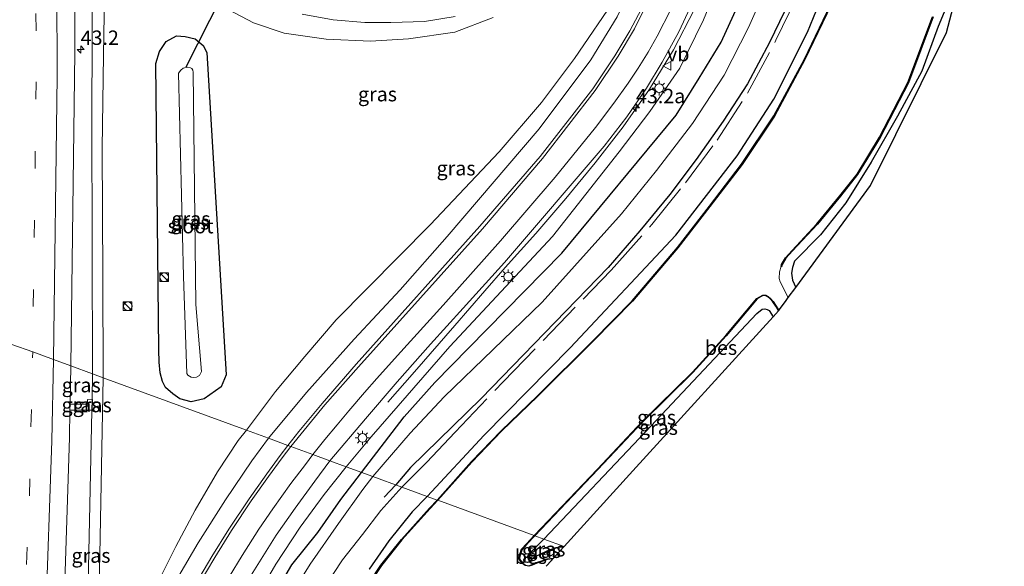
# Model space of a CAD drawing. Units: metres. Extents: x 130290 to 140010, y 524998 to 531251.
# Drawn here: x 131141 to 131312, y 529151 to 529246 of the extents above; entities that cross this region are included whole.
import ezdxf
from ezdxf.enums import TextEntityAlignment as Align

# ---------------------------------------------------------------- set-up
doc = ezdxf.new("R2010")
doc.units = ezdxf.units.M
doc.linetypes.add('IE-TERREINAFSCHEIDING', pattern=[10, 8, -2])
doc.linetypes.add('VW-3-9_STREEP', pattern=[12, 3, -9])
doc.layers.get('0').update_dxf_attribs({"lineweight": 25})
for name, color, linetype, lineweight in [('B-ME-AM-KILOMETR-S-B1', 7, 'Continuous', 18), ('B-ME-BV-GELEIDECONSTRUCTIE-GELEIDERAIL-L-B1', 213, 'BV-GELEIDERAIL', 18), ('B-ME-GW-KRUINLIJN-L-B1', 93, 'Continuous', 18), ('B-ME-GW-TEENLIJN-L-B1', 93, 'Continuous', 18), ('B-ME-IE-GRASLAND-GV-B6', 93, 'Continuous', 18), ('B-ME-IE-HULPGEOMETRIE-L-B1', 53, 'Continuous', 18), ('B-ME-IE-INRICHTINGSELEMENT-S-B1', 253, 'Continuous', 18), ('B-ME-IE-MEUBILAIR_WEGMEUBILAIR-LICHTMAST-S-B1', 8, 'Continuous', 18), ('B-ME-IE-TERREINAFSCHEIDING-RASTERHEKWERK-L-B1', 8, 'IE-TERREINAFSCHEIDING', 18), ('B-ME-OG-WATER-GV-B6', 153, 'Continuous', 18), ('B-ME-VH-VERH_SOORT-BITUMEN-GV-B6', 8, 'IE-TERREINAFSCHEIDING-NATUURLIJK-HOUTWAL', 18), ('B-ME-VW-MARKERING-39STREEP-015-L-B1', 255, 'VW-3-9_STREEP', 18), ('B-ME-VW-MARKERING-STREEP-015-L-B1', 7, 'Continuous', 18), ('B-ME-VW-MEUBILAIR_WEGMEUBILAIR-VERKEERSBORD-S-B1', 8, 'Continuous', 18)]:
    doc.layers.add(name, color=color, linetype=linetype, lineweight=lineweight)
for name, color, linetype in [('B-ME-GR-BOMENRIJ-L-B1', 10, 'Continuous'), ('B-ME-GW-INSTEEKWATERGANG-L-B1', 10, 'Continuous'), ('B-ME-KG-KADASTRAAL-OPNAMEDTMGRENS-L-B1', 10, 'Continuous'), ('B-ME-KW-DUIKER-L-B1', 10, 'Continuous'), ('B-ME-OB-BESCHOEIING-GV-B6', 10, 'Continuous')]:
    doc.layers.add(name, color=color, linetype=linetype)
doc.styles.add('NLCS-ISO', font='NLCS-ISO.TTF')
doc.linetypes.add('BV-GELEIDERAIL', pattern='A,10,-3,[108,NLCS.SHX,S=1,R=0,X=0,Y=0],-3', length=16)
doc.linetypes.add('IE-TERREINAFSCHEIDING-NATUURLIJK-HOUTWAL', pattern='A,7,-1.5,[67,NLCS.SHX,S=0.75,R=45,X=0,Y=0],-1.5,7,-1.5,[70,NLCS.SHX,S=0.75,R=0,X=0,Y=0],-1.5', length=20)

# ---------------------------------------------------------------- blocks, each defined once
blk = doc.blocks.new('hecto')
for p, q in [((0, 0.625), (-0.625, 0)), ((0, -0.625), (0, 0.625)), ((-0.625, 0), (0.625, 0)), ((0.625, 0), (0, -0.625))]:
    blk.add_line(p, q)
blk = doc.blocks.new('kast')
blk.add_line((-0.75, -0.75), (0.75, 0.75))
blk.add_lwpolyline([(-0.75, 0.75), (0.75, 0.75), (0.75, -0.75), (-0.75, -0.75)], close=True)
blk = doc.blocks.new('dtb')
blk.add_circle((0, 0), 0.75)
blk = doc.blocks.new('lantaarnpaal')
for p, q in [((-0.75, 0), (-1.25, 0)), ((-0.88, 0.88), (-0.53, 0.53)), ((0, 0.75), (0, 1.25)), ((0.53, 0.53), (0.88, 0.88)), ((0.75, 0), (1.25, 0)), ((-0.53, -0.53), (-0.88, -0.88)), ((0, -0.75), (0, -1.25)), ((0.53, -0.53), (0.88, -0.88))]:
    blk.add_line(p, q)
blk.add_circle((0, 0), 0.75)
blk = doc.blocks.new('verkeersbord')
for p, q in [((0, 0.75), (-0.75, -0.625)), ((0.75, -0.625), (0, 0.75)), ((-0.75, -0.625), (0.75, -0.625))]:
    blk.add_line(p, q)

msp = doc.modelspace()

# ---------------------------------------------------------------- linework, layer by layer
at = {"layer": 'B-ME-BV-GELEIDECONSTRUCTIE-GELEIDERAIL-L-B1'}
msp.add_polyline3d([(131258.539, 529247.754, 3.607), (131254.895, 529240.673, 3.529), (131250.727, 529233.845, 3.405), (131246.155, 529227.303, 3.218), (131241.263, 529221.034, 3.026), (131236.168, 529214.853, 2.886), (131230.959, 529208.795, 2.735), (131225.662, 529202.865, 2.64), (131222.115, 529198.853, 2.566), (131216.903, 529192.835, 2.342), (131209.892, 529184.754, 1.748), (131205.276, 529179.527, 1.429)], dxfattribs=at)
at = {"layer": 'B-ME-GR-BOMENRIJ-L-B1'}
msp.add_line((131204.648, 529163.033, -0.464), (131206.677, 529165.127, -0.47), dxfattribs=at)
for points in [[(131200.724, 529167.307, 0.576), (131208.095, 529176.978, 0.994), (131213.461, 529182.93, 0.948), (131219.273, 529188.861, 0.885), (131235.489, 529205.353, 0.81), (131255.315, 529229.305, 0.91), (131259.359, 529235.754, 1.179), (131263.179, 529242.028, 1.129), (131266.607, 529249.625, 1.141), (131269.422, 529256.56, 1.322), (131271.768, 529263.82, 1.322), (131273.529, 529270.663, 1.271), (131275.29, 529278.386, 1.158), (131276.399, 529286.17, 1.112), (131277.024, 529292.963, 1.036), (131277.436, 529300.775, 1.104), (131277.436, 529316.096, 1.078), (131277.176, 529332.014, 0.94), (131275.746, 529363.681, 0.827), (131274.69, 529388.027, 0.789), (131273.134, 529412.329, 1.158)], [(131282.35, 529385.024, -0.512), (131284.22, 529344.345, -0.512), (131284.824, 529304.188, -0.457), (131284.186, 529288.193, -0.461), (131282.197, 529272.532, -0.415), (131280.385, 529264.849, -0.306), (131277.962, 529257.026, -0.272), (131275.006, 529249.13, -0.239), (131271.574, 529241.95, -0.226), (131267.722, 529234.791, -0.239), (131263.512, 529228.283, -0.243), (131258.84, 529221.61, -0.314), (131254.228, 529215.573, -0.411), (131249.019, 529209.249, -0.457), (131243.532, 529202.887, -0.44), (131221.458, 529180.157, -0.457), (131209.214, 529168.176, -0.419), (131206.677, 529165.127, -0.47)], [(131157.379, 529058.502, 0.737), (131160.125, 529074.102, 0.611), (131163.458, 529089.877, 0.548), (131167.924, 529105.843, 0.477), (131170.454, 529113.402, 0.477), (131173.442, 529120.866, 0.448), (131176.644, 529128.745, 0.464), (131180.499, 529137.007, 0.506), (131183.622, 529142.755, 0.548), (131188.59, 529151.274, 0.573), (131193.096, 529156.893, 0.427), (131197.112, 529162.623, 0.46), (131200.724, 529167.307, 0.576)]]:
    msp.add_polyline3d(points, dxfattribs=at)
at = {"layer": 'B-ME-GW-INSTEEKWATERGANG-L-B1'}
for points in [[(131212.107, 529163.138, -0.974), (131221.995, 529173.801, -0.961), (131236.929, 529188.925, -0.923), (131255.274, 529208.52, -0.986), (131265.936, 529222.25, -1.007), (131272.31, 529232.124, -1.011), (131278.165, 529243.769, -1.015), (131282.829, 529255.273, -1.04), (131286.461, 529266.327, -1.082), (131288.895, 529278.784, -1.12), (131290.258, 529289.126, -1.154), (131290.76, 529304.808, -1.221), (131290.446, 529325.729, -1.221), (131289.352, 529349.363, -1.099), (131287.982, 529380.209, -1.116), (131285.849, 529410.675, -1.145), (131285.959, 529413.977, -1.145), (131286.233, 529415.853, -1.145), (131286.75, 529417.42, -1.145), (131287.718, 529419.235, -1.145)], [(131304.626, 529253.95, -1.053), (131300.838, 529244.726, -1.049), (131297.998, 529237.001, -1.057), (131293.769, 529229.184, -1.133), (131289.208, 529221.185, -1.187), (131284.802, 529214.142, -1.229), (131280.375, 529208.587, -1.242), (131275.893, 529203.961, -1.242), (131275.53, 529202.895, -1.242), (131275.367, 529201.897, -1.242), (131275.516, 529200.691, -1.242), (131276.121, 529199.441, -1.255)], [(131165.532, 529188.598, -0.046), (131164.972, 529238.277, -0.365), (131165.624, 529240.404, -0.365), (131166.812, 529242.113, -0.365), (131168.599, 529243.1, -0.365), (131170.1, 529243.006, -0.365), (131171.799, 529242.558, -0.365), (131173.211, 529241.454, -0.365), (131173.86, 529240.189, -0.365), (131177.204, 529184.263, -0.36), (131176.33, 529182.178, -0.36), (131173.399, 529180.095, -0.222), (131171.102, 529179.571, -0.08), (131169.13, 529180.069, -0.02), (131167.915, 529180.943, -0.016), (131166.695, 529182.062, -0.016), (131166.157, 529183.087, -0.016), (131165.717, 529184.577, -0.016), (131165.566, 529186.468, -0.044), (131165.532, 529188.598, -0.046)], [(131232.37, 529155.72, -1.224), (131250.033, 529174.346, -1.28), (131269.353, 529194.929, -1.452), (131270.276, 529195.678, -1.439), (131270.742, 529195.726, -1.439), (131271.132, 529195.61, -1.439), (131271.492, 529195.406, -1.439), (131272.167, 529194.345, -1.452)], [(131212.107, 529163.138, -0.974), (131209.526, 529160.475, -0.992), (131205.455, 529155.428, -1.03), (131202.024, 529150.54, -1.017)], [(131235.762, 529154.308, -1.122), (131234.938, 529154.32, -1.122), (131233.234, 529153.785, -1.122), (131231.308, 529152.915, -1.122), (131230.2, 529152.301, -1.294), (131229.863, 529152.251, -1.294), (131229.569, 529152.608, -1.294), (131229.589, 529152.824, -1.294), (131230.55, 529153.952, -1.269), (131232.37, 529155.72, -1.224)]]:
    msp.add_polyline3d(points, dxfattribs=at)
at = {"layer": 'B-ME-GW-KRUINLIJN-L-B1'}
for p, q in [((131153.971, 529184.425, 1.363), (131153.934, 529179.982, 1.452)), ((131153.933, 529179.919, 1.453), (131153.896, 529178.123, 1.453)), ((131153.934, 529179.982, 1.452), (131153.933, 529179.919, 1.453)), ((131153.896, 529178.123, 1.453), (131153.894, 529178.021, 1.453))]:
    msp.add_line(p, q, dxfattribs=at)
for points in [[(131262.666, 529415.669, 4.444), (131265.952, 529386.577, 4.458), (131268.123, 529353.45, 4.323), (131270.26, 529312.467, 3.845), (131270.809, 529294.032, 3.647), (131270.172, 529284.837, 3.5), (131268.926, 529275.826, 3.396), (131266.561, 529264.03, 3.165), (131263.273, 529253.676, 3.06), (131260.11, 529245.859, 2.837), (131255.979, 529237.474, 2.762), (131250.769, 529229.95, 2.585), (131245.457, 529222.96, 2.38), (131233.844, 529208.298, 2.01), (131216.062, 529189.166, 1.674), (131202.369, 529173.47, 1.344), (131198.033, 529168.292, 1.214)], [(131184.551, 529173.229, 1.66), (131191.157, 529181.188, 1.632), (131199.403, 529190.467, 1.691), (131207.442, 529199.032, 1.779), (131215.57, 529208.276, 1.813), (131231.552, 529226.985, 1.985), (131240.495, 529238.912, 2.159), (131245.114, 529246.422, 2.275), (131249.024, 529254.658, 2.501), (131253.537, 529267.013, 2.732)], [(131153.989, 529257.57, 0.804), (131153.886, 529228.635, 0.785), (131153.971, 529184.425, 1.363)], [(131216.96, 529246.458, 1.646), (131211.615, 529245.587, 1.541), (131205.772, 529245.401, 1.438), (131201.296, 529245.401, 1.373), (131195.764, 529245.898, 1.305), (131190.379, 529246.848, 1.204)], [(131153.894, 529178.021, 1.453), (131153.159, 529145.374, 1.457), (131152.85, 529135.888, 1.52), (131151.643, 529121.336, 1.524)], [(131154.212, 529114.735, 1.687), (131156.701, 529122.707, 1.599), (131159.472, 529129.67, 1.566), (131161.959, 529134.928, 1.537), (131165.188, 529141.579, 1.662), (131168.993, 529149.369, 1.671), (131172.368, 529155.112, 1.713), (131177.058, 529162.524, 1.759), (131181.646, 529169.348, 1.675), (131184.551, 529173.229, 1.66)], [(131198.033, 529168.292, 1.214), (131194.228, 529163.5, 1.21), (131190.037, 529157.79, 1.202), (131185.799, 529151.375, 1.218), (131179.965, 529141.325, 1.243), (131175.149, 529131.916, 1.172), (131171.725, 529124.779, 1.118), (131168.289, 529116.314, 1.223), (131165.757, 529109.168, 1.197), (131163.238, 529100.376, 1.181), (131160.847, 529091.235, 1.21), (131158.887, 529083.028, 1.294), (131157.226, 529073.78, 1.357), (131155.462, 529063.365, 1.407), (131153.924, 529054.246, 1.507), (131151.673, 529037.811, 1.633), (131150.156, 529027.558, 1.657)]]:
    msp.add_polyline3d(points, dxfattribs=at)
at = {"layer": 'B-ME-GW-TEENLIJN-L-B1'}
for points in [[(131202.698, 529166.584, -0.194), (131209.138, 529174.141, -0.146), (131215.043, 529180.418, -0.163), (131232.058, 529196.874, -0.297), (131245.856, 529212.21, -0.067), (131251.918, 529219.716, -0.092), (131258.182, 529227.894, -0.054), (131263.667, 529236.26, 0.121), (131267.902, 529244.574, 0.146), (131272.079, 529253.972, 0.105), (131275.623, 529263.51, 0.092), (131277.616, 529270.863, 0.019), (131278.817, 529278.197, -0.025), (131279.819, 529291.238, -0.025), (131280.307, 529304.238, -0.062), (131279.853, 529327.659, -0.075), (131278.055, 529371.927, -0.121), (131275.489, 529412.187, 0.172), (131275.729, 529413.526, -0.075)], [(131180.705, 529174.637, 0.449), (131185.758, 529181.381, 0.306), (131190.869, 529187.427, 0.239), (131196.324, 529193.803, 0.319), (131212.642, 529210.275, 0.646), (131224.582, 529222.994, 1.162), (131231.946, 529231.52, 1.49), (131237.683, 529239.175, 1.767), (131245.017, 529250.022, 2.156), (131249.622, 529259.358, 2.447), (131253.537, 529267.013, 2.732)], [(131155.819, 529183.749, 0.625), (131155.759, 529201.259, 0.495), (131155.665, 529223.608, 0.281), (131155.926, 529239.726, 0.176), (131156.115, 529253.73, 0.275)], [(131177.671, 529247.613, 0.285), (131181.963, 529245.351, 0.268), (131187.27, 529243.571, 0.386), (131194.574, 529242.556, 0.516), (131202.256, 529242.176, 0.815), (131208.847, 529242.571, 1.027), (131216.889, 529243.759, 1.256), (131223.559, 529246.286, 1.473)], [(131155.819, 529183.749, 0.625), (131155.289, 529152.984, 0.971), (131154.972, 529139.732, 1.051), (131153.698, 529131.25, 1.386), (131151.643, 529121.336, 1.524)], [(131154.212, 529114.735, 1.687), (131155.278, 529123.029, 1.444), (131156.838, 529129.296, 1.331), (131158.686, 529134.406, 1.202), (131160.524, 529138.532, 1.084), (131163.092, 529143.846, 1.011), (131165.897, 529149.365, 0.959), (131168.477, 529154.445, 0.991), (131171.839, 529160.781, 0.878), (131175.669, 529167.43, 0.638), (131179.265, 529172.828, 0.498), (131180.705, 529174.637, 0.449)], [(131153.028, 529027.888, 0.614), (131153.769, 529032.96, 0.586), (131154.436, 529042.018, 0.699), (131154.961, 529045.157, 0.675), (131156.893, 529054.13, 0.418), (131159.587, 529064.711, 0.029), (131164.936, 529086.4, -0.175), (131166.798, 529094.506, -0.343), (131169.029, 529102.637, -0.309), (131171.289, 529109.582, -0.297), (131173.878, 529117.195, -0.28), (131176.875, 529123.751, -0.28), (131180.21, 529130.963, -0.28), (131184.407, 529138.511, -0.297), (131188.273, 529145.726, -0.297), (131191.8, 529151.363, -0.293), (131196.734, 529158.468, -0.268), (131200.952, 529164.366, -0.213), (131202.698, 529166.584, -0.194)]]:
    msp.add_polyline3d(points, dxfattribs=at)
at = {"layer": 'B-ME-IE-GRASLAND-GV-B6'}
for points in [[(131153.989, 529257.57, 0.804), (131153.886, 529228.635, 0.785), (131153.971, 529184.425, 1.363), (131150.226, 529185.797, 1.411), (131150.94, 529240.297, 1.209), (131150.803, 529274.89, 1.125)], [(131309.849, 529272.482, -0.852), (131302.301, 529243.68, -1.019), (131289.098, 529217.136, -1.171)], [(131184.551, 529173.229, 1.66), (131180.705, 529174.637, 0.449), (131185.758, 529181.381, 0.306), (131190.869, 529187.427, 0.239), (131196.324, 529193.803, 0.319), (131212.642, 529210.275, 0.646), (131224.582, 529222.994, 1.162), (131231.946, 529231.52, 1.49), (131237.683, 529239.175, 1.767), (131245.017, 529250.022, 2.156), (131249.622, 529259.358, 2.447), (131253.537, 529267.013, 2.732), (131249.024, 529254.658, 2.501), (131245.114, 529246.422, 2.275), (131240.495, 529238.912, 2.159), (131231.552, 529226.985, 1.985), (131215.57, 529208.276, 1.813), (131207.442, 529199.032, 1.779), (131199.403, 529190.467, 1.691), (131191.157, 529181.188, 1.632), (131184.551, 529173.229, 1.66)], [(131155.819, 529183.749, 0.625), (131153.971, 529184.425, 1.363), (131153.886, 529228.635, 0.785), (131153.989, 529257.57, 0.804)], [(131282.829, 529255.273, -1.04), (131278.165, 529243.769, -1.015), (131272.31, 529232.124, -1.011), (131265.936, 529222.25, -1.007), (131255.274, 529208.52, -0.986), (131236.929, 529188.925, -0.923), (131221.995, 529173.801, -0.961), (131212.107, 529163.138, -0.974), (131207.726, 529164.743, -0.545), (131202.698, 529166.584, -0.194), (131209.138, 529174.141, -0.146), (131215.043, 529180.418, -0.163), (131232.058, 529196.874, -0.297), (131245.856, 529212.21, -0.067), (131251.918, 529219.716, -0.092), (131258.182, 529227.894, -0.054), (131263.667, 529236.26, 0.121), (131267.902, 529244.574, 0.146), (131272.079, 529253.972, 0.105)], [(131282.134, 529248.506, -1.82), (131277.614, 529239.03, -1.82), (131272.311, 529229.198, -1.82), (131266.707, 529220.801, -1.82), (131261.111, 529213.514, -1.82), (131255.562, 529206.353, -1.82), (131247.695, 529197.121, -1.82), (131240.921, 529190.239, -1.82), (131231.273, 529180.616, -1.82), (131224.934, 529174.534, -1.82), (131219.787, 529169.179, -1.82), (131213.832, 529162.507, -1.82), (131212.107, 529163.138, -0.974), (131221.995, 529173.801, -0.961), (131236.929, 529188.925, -0.923), (131255.274, 529208.52, -0.986), (131265.936, 529222.25, -1.007), (131272.31, 529232.124, -1.011), (131278.165, 529243.769, -1.015), (131282.829, 529255.273, -1.04)], [(131156.115, 529253.73, 0.275), (131155.926, 529239.726, 0.176), (131155.665, 529223.608, 0.281), (131155.759, 529201.259, 0.495), (131155.819, 529183.749, 0.625)], [(131245.017, 529250.022, 2.156), (131237.683, 529239.175, 1.767), (131231.946, 529231.52, 1.49), (131224.582, 529222.994, 1.162), (131212.642, 529210.275, 0.646), (131196.324, 529193.803, 0.319), (131190.869, 529187.427, 0.239), (131185.758, 529181.381, 0.306), (131180.705, 529174.637, 0.449), (131155.819, 529183.749, 0.625), (131155.759, 529201.259, 0.495), (131155.665, 529223.608, 0.281), (131155.926, 529239.726, 0.176), (131156.115, 529253.73, 0.275)], [(131263.273, 529253.676, 3.06), (131260.11, 529245.859, 2.837), (131255.979, 529237.474, 2.762), (131250.769, 529229.95, 2.585), (131245.457, 529222.96, 2.38), (131233.844, 529208.298, 2.01), (131216.062, 529189.166, 1.674), (131202.369, 529173.47, 1.344), (131198.033, 529168.292, 1.214), (131195.229, 529169.319, 1.454), (131201.37, 529176.636, 1.502), (131206.891, 529183.063, 1.746), (131212.68, 529189.559, 1.8), (131218.373, 529195.844, 1.931), (131225.538, 529203.769, 2.035), (131242.814, 529223.947, 2.531), (131246.76, 529229.046, 2.615), (131250.212, 529234.011, 2.749), (131252.93, 529238.525, 2.896), (131255.815, 529243.827, 2.984), (131259.33, 529251.446, 3.131)], [(131272.079, 529253.972, 0.105), (131267.902, 529244.574, 0.146), (131263.667, 529236.26, 0.121), (131258.182, 529227.894, -0.054), (131251.918, 529219.716, -0.092), (131245.856, 529212.21, -0.067), (131232.058, 529196.874, -0.297), (131215.043, 529180.418, -0.163), (131209.138, 529174.141, -0.146), (131202.698, 529166.584, -0.194), (131198.033, 529168.292, 1.214), (131202.369, 529173.47, 1.344), (131216.062, 529189.166, 1.674), (131233.844, 529208.298, 2.01), (131245.457, 529222.96, 2.38), (131250.769, 529229.95, 2.585), (131255.979, 529237.474, 2.762), (131260.11, 529245.859, 2.837), (131263.273, 529253.676, 3.06)], [(131304.626, 529253.95, -1.053), (131300.838, 529244.726, -1.049), (131297.998, 529237.001, -1.057), (131293.769, 529229.184, -1.133), (131289.208, 529221.185, -1.187), (131284.802, 529214.142, -1.229), (131280.375, 529208.587, -1.242), (131275.893, 529203.961, -1.242), (131275.53, 529202.895, -1.242), (131275.367, 529201.897, -1.242), (131275.516, 529200.691, -1.242), (131276.121, 529199.441, -1.255), (131274.811, 529197.654, -2.023)], [(131289.098, 529217.136, -1.171), (131276.121, 529199.441, -1.255), (131275.516, 529200.691, -1.242), (131275.367, 529201.897, -1.242), (131275.53, 529202.895, -1.242), (131275.893, 529203.961, -1.242), (131280.375, 529208.587, -1.242), (131284.802, 529214.142, -1.229), (131289.208, 529221.185, -1.187), (131293.769, 529229.184, -1.133), (131297.998, 529237.001, -1.057), (131300.838, 529244.726, -1.049), (131304.626, 529253.95, -1.053)], [(131249.768, 529248.634, 2.69), (131247.302, 529243.956, 2.506), (131244.703, 529239.63, 2.493), (131240.871, 529233.903, 2.413), (131231.721, 529222.147, 2.22), (131221.243, 529210.052, 2.061), (131199.772, 529186.124, 1.872), (131193.863, 529179.251, 1.847), (131189.835, 529174.388, 1.8), (131187.933, 529171.99, 1.753)], [(131223.559, 529246.286, 1.473), (131216.889, 529243.759, 1.256), (131208.847, 529242.571, 1.027), (131202.256, 529242.176, 0.815), (131194.574, 529242.556, 0.516), (131187.27, 529243.571, 0.386), (131181.963, 529245.351, 0.268), (131177.671, 529247.613, 0.285)], [(131177.671, 529247.613, 0.285), (131181.963, 529245.351, 0.268), (131187.27, 529243.571, 0.386), (131194.574, 529242.556, 0.516), (131202.256, 529242.176, 0.815), (131208.847, 529242.571, 1.027), (131216.889, 529243.759, 1.256), (131223.559, 529246.286, 1.473)], [(131187.933, 529171.99, 1.753), (131184.551, 529173.229, 1.66), (131191.157, 529181.188, 1.632), (131199.403, 529190.467, 1.691), (131207.442, 529199.032, 1.779), (131215.57, 529208.276, 1.813), (131231.552, 529226.985, 1.985), (131240.495, 529238.912, 2.159), (131245.114, 529246.422, 2.275)], [(131190.379, 529246.848, 1.204), (131195.764, 529245.898, 1.305), (131201.296, 529245.401, 1.373), (131205.772, 529245.401, 1.438), (131211.615, 529245.587, 1.541), (131216.96, 529246.458, 1.646)], [(131216.96, 529246.458, 1.646), (131211.615, 529245.587, 1.541), (131205.772, 529245.401, 1.438), (131201.296, 529245.401, 1.373), (131195.764, 529245.898, 1.305), (131190.379, 529246.848, 1.204)], [(131274.811, 529197.654, -2.023), (131273.377, 529200.408, -2.023), (131273.238, 529200.971, -2.023), (131273.287, 529202.131, -2.023), (131273.549, 529203.05, -2.022), (131273.644, 529203.018, -1.82), (131273.75, 529203.391, -1.82), (131274.402, 529204.501, -1.82), (131275.544, 529205.779, -1.82), (131279.86, 529210.425, -1.82), (131283.855, 529215.289, -1.82), (131286.833, 529219.045, -1.82), (131290.756, 529225.475, -1.82), (131295.668, 529234.942, -1.82), (131299.952, 529246.387, -1.82)], [(131173.86, 529240.189, -0.365), (131177.204, 529184.263, -0.36), (131176.33, 529182.178, -0.36), (131173.399, 529180.095, -0.222), (131171.102, 529179.571, -0.08), (131169.13, 529180.069, -0.02), (131167.915, 529180.943, -0.016), (131166.695, 529182.062, -0.016), (131166.157, 529183.087, -0.016), (131165.717, 529184.577, -0.016), (131165.566, 529186.468, -0.044), (131165.532, 529188.598, -0.046), (131164.972, 529238.277, -0.365), (131165.624, 529240.404, -0.365), (131166.812, 529242.113, -0.365), (131168.599, 529243.1, -0.365), (131170.1, 529243.006, -0.365), (131171.799, 529242.558, -0.365), (131173.211, 529241.454, -0.365), (131173.86, 529240.189, -0.365)], [(131165.532, 529188.598, -0.046), (131165.566, 529186.468, -0.044), (131165.717, 529184.577, -0.016), (131166.157, 529183.087, -0.016), (131166.695, 529182.062, -0.016), (131167.915, 529180.943, -0.016), (131169.13, 529180.069, -0.02), (131171.102, 529179.571, -0.08), (131173.399, 529180.095, -0.222), (131176.33, 529182.178, -0.36), (131177.204, 529184.263, -0.36), (131173.86, 529240.189, -0.365), (131173.211, 529241.454, -0.365), (131171.799, 529242.558, -0.365), (131170.1, 529243.006, -0.365), (131168.599, 529243.1, -0.365), (131166.812, 529242.113, -0.365), (131165.624, 529240.404, -0.365), (131164.972, 529238.277, -0.365), (131165.532, 529188.598, -0.046)], [(131171.103, 529183.844, -2.077), (131171.566, 529183.808, -2.077), (131172.076, 529183.844, -2.077), (131172.549, 529184.111, -2.077), (131172.93, 529184.834, -2.077), (131171.958, 529196.465, -2.077), (131171.477, 529236.786, -2.077), (131171.415, 529237.138, -2.077), (131171.24, 529237.409, -2.077), (131171.01, 529237.562, -2.077), (131170.47, 529237.663, -2.077), (131169.713, 529237.49, -2.077), (131169.312, 529237.155, -2.077), (131168.937, 529236.628, -2.077), (131169.801, 529201.35, -2.077), (131170.373, 529184.484, -2.077), (131170.566, 529184.17, -2.077), (131171.103, 529183.844, -2.077)], [(131272.167, 529194.345, -1.452), (131271.492, 529195.406, -1.439), (131271.132, 529195.61, -1.439), (131270.742, 529195.726, -1.439), (131270.276, 529195.678, -1.439), (131269.353, 529194.929, -1.452), (131250.033, 529174.346, -1.28), (131232.37, 529155.72, -1.224), (131230.775, 529156.304, -1.82), (131241.73, 529167.813, -1.82), (131249.476, 529176.028, -1.82), (131258.252, 529184.64, -1.82), (131264.027, 529191.035, -1.82), (131269.414, 529197.453, -1.82), (131270.392, 529198.008, -1.82), (131270.89, 529197.973, -1.82), (131271.231, 529197.78, -1.82), (131271.652, 529197.431, -1.82), (131272.106, 529196.898, -1.82), (131272.618, 529196.147, -1.82), (131273.086, 529195.354, -1.82), (131272.167, 529194.345, -1.452)], [(131272.167, 529194.345, -1.452), (131247.818, 529167.567, -1.032), (131235.878, 529154.436, -1.328), (131232.37, 529155.72, -1.224), (131250.033, 529174.346, -1.28), (131269.353, 529194.929, -1.452), (131270.276, 529195.678, -1.439), (131270.742, 529195.726, -1.439), (131271.132, 529195.61, -1.439), (131271.492, 529195.406, -1.439), (131272.167, 529194.345, -1.452)], [(131153.971, 529184.425, 1.363), (131153.934, 529179.982, 1.452), (131153.933, 529179.919, 1.453), (131153.147, 529179.943, 1.453), (131153.12, 529179.136, 1.453), (131150.098, 529179.166, 1.447), (131150.226, 529185.797, 1.411), (131153.971, 529184.425, 1.363)], [(131155.819, 529183.749, 0.625), (131155.289, 529152.984, 0.971), (131154.972, 529139.732, 1.051), (131153.698, 529131.25, 1.386), (131151.643, 529121.336, 1.524), (131152.85, 529135.888, 1.52), (131153.159, 529145.374, 1.457), (131153.894, 529178.021, 1.453), (131153.934, 529178.021, 1.39), (131153.989, 529179.98, 1.39), (131153.934, 529179.982, 1.452), (131153.971, 529184.425, 1.363), (131155.819, 529183.749, 0.625)], [(131154.972, 529139.732, 1.051), (131155.289, 529152.984, 0.971), (131155.819, 529183.749, 0.625), (131180.705, 529174.637, 0.449), (131179.265, 529172.828, 0.498), (131175.669, 529167.43, 0.638), (131171.839, 529160.781, 0.878), (131168.477, 529154.445, 0.991), (131165.897, 529149.365, 0.959)], [(131150.078, 529178.109, 1.453), (131150.098, 529179.166, 1.447), (131153.12, 529179.136, 1.453), (131153.147, 529179.943, 1.453), (131153.933, 529179.919, 1.453), (131153.896, 529178.123, 1.453), (131150.078, 529178.109, 1.453)], [(131153.934, 529178.021, 1.39), (131153.894, 529178.021, 1.453), (131153.896, 529178.123, 1.453), (131153.933, 529179.919, 1.453), (131153.934, 529179.982, 1.452), (131153.989, 529179.98, 1.39), (131153.934, 529178.021, 1.39)], [(131148.959, 529141.128, 1.729), (131149.986, 529173.348, 1.478), (131150.078, 529178.109, 1.453), (131153.896, 529178.123, 1.453), (131153.894, 529178.021, 1.453), (131153.159, 529145.374, 1.457)], [(131184.551, 529173.229, 1.66), (131181.646, 529169.348, 1.675), (131177.058, 529162.524, 1.759), (131172.368, 529155.112, 1.713), (131168.993, 529149.369, 1.671), (131165.188, 529141.579, 1.662), (131161.959, 529134.928, 1.537), (131159.472, 529129.67, 1.566), (131156.701, 529122.707, 1.599), (131154.212, 529114.735, 1.687), (131155.278, 529123.029, 1.444), (131156.838, 529129.296, 1.331), (131158.686, 529134.406, 1.202), (131160.524, 529138.532, 1.084), (131163.092, 529143.846, 1.011), (131165.897, 529149.365, 0.959), (131168.477, 529154.445, 0.991), (131171.839, 529160.781, 0.878), (131175.669, 529167.43, 0.638), (131179.265, 529172.828, 0.498), (131180.705, 529174.637, 0.449), (131184.551, 529173.229, 1.66)], [(131168.993, 529149.369, 1.671), (131172.368, 529155.112, 1.713), (131177.058, 529162.524, 1.759), (131181.646, 529169.348, 1.675), (131184.551, 529173.229, 1.66), (131187.933, 529171.99, 1.753)], [(131187.933, 529171.99, 1.753), (131186.561, 529170.235, 1.788), (131184.279, 529167.072, 1.792), (131181.197, 529162.746, 1.792), (131177.657, 529157.486, 1.813), (131174.729, 529152.74, 1.813), (131171.886, 529147.905, 1.809)], [(131144.713, 529013.173, 1.746), (131149.809, 529045.99, 1.767), (131152.406, 529063.514, 1.658), (131154.152, 529073.517, 1.599), (131155.368, 529079.758, 1.532), (131156.736, 529086.518, 1.424), (131158.463, 529093.535, 1.428), (131160.177, 529100.086, 1.386), (131161.945, 529106.533, 1.419), (131164.921, 529115.326, 1.465), (131167.742, 529122.683, 1.403), (131171.24, 529130.33, 1.411), (131174.579, 529137.07, 1.419), (131177.891, 529143.332, 1.428), (131181.57, 529149.454, 1.394), (131185.882, 529156.431, 1.361), (131189.174, 529161.104, 1.369), (131192.573, 529165.821, 1.415), (131195.229, 529169.319, 1.454), (131198.033, 529168.292, 1.214)], [(131198.033, 529168.292, 1.214), (131194.228, 529163.5, 1.21), (131190.037, 529157.79, 1.202), (131185.799, 529151.375, 1.218), (131179.965, 529141.325, 1.243), (131175.149, 529131.916, 1.172), (131171.725, 529124.779, 1.118), (131168.289, 529116.314, 1.223), (131165.757, 529109.168, 1.197), (131163.238, 529100.376, 1.181), (131160.847, 529091.235, 1.21), (131158.887, 529083.028, 1.294), (131157.226, 529073.78, 1.357), (131155.462, 529063.365, 1.407), (131153.924, 529054.246, 1.507), (131151.673, 529037.811, 1.633), (131150.156, 529027.558, 1.657), (131148.978, 529027.419, 1.658), (131143.685, 528999.981, 1.733)], [(131179.965, 529141.325, 1.243), (131185.799, 529151.375, 1.218), (131190.037, 529157.79, 1.202), (131194.228, 529163.5, 1.21), (131198.033, 529168.292, 1.214), (131202.698, 529166.584, -0.194)], [(131202.698, 529166.584, -0.194), (131200.952, 529164.366, -0.213), (131196.734, 529158.468, -0.268), (131191.8, 529151.363, -0.293), (131188.273, 529145.726, -0.297)], [(131188.273, 529145.726, -0.297), (131191.8, 529151.363, -0.293), (131196.734, 529158.468, -0.268), (131200.952, 529164.366, -0.213), (131202.698, 529166.584, -0.194), (131207.726, 529164.743, -0.545), (131212.107, 529163.138, -0.974), (131209.526, 529160.475, -0.992), (131205.455, 529155.428, -1.03), (131202.024, 529150.54, -1.017)], [(131213.832, 529162.507, -1.82), (131212.533, 529161.114, -1.82), (131207.645, 529155.688, -1.82), (131204.066, 529151.214, -1.82), (131200.248, 529145.43, -1.82)], [(131202.024, 529150.54, -1.017), (131205.455, 529155.428, -1.03), (131209.526, 529160.475, -0.992), (131212.107, 529163.138, -0.974), (131213.832, 529162.507, -1.82)], [(131232.37, 529155.72, -1.224), (131230.55, 529153.952, -1.269), (131229.589, 529152.824, -1.294), (131229.569, 529152.608, -1.294), (131229.863, 529152.251, -1.294), (131230.2, 529152.301, -1.294), (131231.308, 529152.915, -1.122), (131233.234, 529153.785, -1.122), (131234.938, 529154.32, -1.122), (131235.762, 529154.308, -1.122), (131234.043, 529152.418, -1.82), (131232.918, 529152.295, -1.82), (131231.998, 529151.941, -1.82), (131231.094, 529151.653, -1.82), (131230.31, 529151.327, -1.82), (131229.752, 529151.118, -1.82), (131229.169, 529151.223, -1.82), (131228.735, 529151.545, -1.82), (131228.343, 529151.959, -1.82), (131228.141, 529152.437, -1.82), (131228.274, 529153.03, -1.82), (131228.597, 529153.923, -1.82), (131229.424, 529154.852, -1.82), (131230.775, 529156.304, -1.82), (131232.37, 529155.72, -1.224)], [(131232.37, 529155.72, -1.224), (131235.878, 529154.436, -1.328), (131235.762, 529154.308, -1.122), (131234.938, 529154.32, -1.122), (131233.234, 529153.785, -1.122), (131231.308, 529152.915, -1.122), (131230.2, 529152.301, -1.294), (131229.863, 529152.251, -1.294), (131229.569, 529152.608, -1.294), (131229.589, 529152.824, -1.294), (131230.55, 529153.952, -1.269), (131232.37, 529155.72, -1.224)]]:
    msp.add_polyline3d(points, dxfattribs=at)
at = {"layer": 'B-ME-IE-HULPGEOMETRIE-L-B1'}
msp.add_polyline3d([(131140.013, 529189.536, 1.513), (131143.61, 529188.219, 1.539), (131147.198, 529186.905, 1.452), (131150.226, 529185.797, 1.411), (131153.971, 529184.425, 1.363), (131155.819, 529183.749, 0.625), (131180.705, 529174.637, 0.449), (131184.551, 529173.229, 1.66), (131187.933, 529171.99, 1.753), (131188.46, 529171.798, 1.746), (131192.279, 529170.399, 1.594), (131195.229, 529169.319, 1.454), (131198.033, 529168.292, 1.214), (131202.698, 529166.584, -0.194), (131207.726, 529164.743, -0.545), (131212.107, 529163.138, -0.974), (131213.832, 529162.507, -1.82), (131213.934, 529162.47, -2.022), (131230.673, 529156.341, -2.022), (131230.775, 529156.304, -1.82), (131232.37, 529155.72, -1.224), (131235.878, 529154.436, -1.328)], dxfattribs=at)
at = {"layer": 'B-ME-IE-TERREINAFSCHEIDING-RASTERHEKWERK-L-B1'}
for points in [[(131207.726, 529164.743, -0.545), (131211.965, 529169.062, -0.541), (131216.972, 529174.293, -0.554), (131225.292, 529183.046, -0.533), (131244.037, 529202.413, -0.554), (131251.097, 529210.332, -0.558), (131256.945, 529217.59, -0.524), (131262.445, 529225.005, -0.44), (131267.707, 529233.178, -0.432), (131272.664, 529242.327, -0.214), (131276.236, 529249.811, -0.268), (131279.618, 529258.5, -0.323), (131281.438, 529264.821, -0.344), (131283.186, 529272.907, -0.348), (131284.46, 529281.579, -0.39), (131285.575, 529293.705, -0.457), (131285.83, 529312.898, -0.453), (131285.519, 529336.732, -0.491), (131284.758, 529352.082, -0.465), (131284.012, 529366.752, -0.512), (131282.702, 529390.526, -0.52), (131281.207, 529417.836, -0.64)], [(131174.201, 529103.358, -0.431), (131176.86, 529111.702, -0.452), (131178.672, 529116.392, -0.49), (131182.005, 529123.968, -0.49), (131184.352, 529128.907, -0.473), (131187.953, 529135.979, -0.494), (131190.852, 529141.292, -0.477), (131194.407, 529147.576, -0.464), (131197.409, 529152.125, -0.46), (131200.872, 529156.545, -0.443), (131204.036, 529160.688, -0.481), (131207.726, 529164.743, -0.545)]]:
    msp.add_polyline3d(points, dxfattribs=at)
at = {"layer": 'B-ME-KG-KADASTRAAL-OPNAMEDTMGRENS-L-B1'}
for points in [[(131235.878, 529154.436, -1.328), (131247.818, 529167.567, -1.032), (131272.167, 529194.345, -1.452), (131273.086, 529195.354, -1.82), (131273.156, 529195.432, -2.023), (131273.3, 529195.588, -2.019), (131274.466, 529197.184, -2.023), (131274.811, 529197.654, -2.023), (131276.121, 529199.441, -1.255), (131289.098, 529217.136, -1.171), (131302.301, 529243.68, -1.019), (131309.849, 529272.482, -0.852), (131312.318, 529299.355, -0.982), (131312.02, 529315.439, -1.288), (131311.984, 529317.422, -1.82), (131311.982, 529317.529, -2.023), (131311.929, 529320.398, -2.027), (131310.801, 529347.162, -2.023), (131310.783, 529347.585, -1.82), (131310.646, 529350.839, -1.562), (131310.512, 529354.208, -1.67), (131307.308, 529409.109, -1.544)], [(131232.76, 529151.008, -2.022), (131233.686, 529152.029, -2.022), (131233.942, 529152.307, -2.022), (131234.043, 529152.418, -1.82), (131235.762, 529154.308, -1.122), (131235.878, 529154.436, -1.328)]]:
    msp.add_polyline3d(points, dxfattribs=at)
at = {"layer": 'B-ME-KW-DUIKER-L-B1'}
msp.add_line((131190.768, 529278.198, -1.972), (131170.183, 529237.639, -1.8), dxfattribs=at)
at = {"layer": 'B-ME-OB-BESCHOEIING-GV-B6'}
for points in [[(131282.226, 529248.467, -2.023), (131277.703, 529238.985, -2.023), (131272.397, 529229.146, -2.023), (131266.788, 529220.743, -2.023), (131261.19, 529213.453, -2.023), (131255.64, 529206.29, -2.023), (131247.769, 529197.053, -2.023), (131240.992, 529190.169, -2.023), (131231.343, 529180.545, -2.023), (131225.005, 529174.463, -2.023), (131219.86, 529169.111, -2.023), (131213.934, 529162.47, -2.022), (131213.832, 529162.507, -1.82), (131219.787, 529169.179, -1.82), (131224.934, 529174.534, -1.82), (131231.273, 529180.616, -1.82), (131240.921, 529190.239, -1.82), (131247.695, 529197.121, -1.82), (131255.562, 529206.353, -1.82), (131261.111, 529213.514, -1.82), (131266.707, 529220.801, -1.82), (131272.311, 529229.198, -1.82), (131277.614, 529239.03, -1.82), (131282.134, 529248.506, -1.82)], [(131299.952, 529246.387, -1.82), (131295.668, 529234.942, -1.82), (131290.756, 529225.475, -1.82), (131286.833, 529219.045, -1.82), (131283.855, 529215.289, -1.82), (131279.86, 529210.425, -1.82), (131275.544, 529205.779, -1.82), (131274.402, 529204.501, -1.82), (131273.75, 529203.391, -1.82), (131273.644, 529203.018, -1.82), (131273.549, 529203.05, -2.022), (131273.657, 529203.431, -2.023), (131274.321, 529204.56, -2.023), (131275.47, 529205.846, -2.023), (131279.785, 529210.491, -2.023), (131283.777, 529215.352, -2.023), (131286.751, 529219.102, -2.023), (131290.669, 529225.524, -2.023), (131295.576, 529234.983, -2.023), (131299.859, 529246.425, -2.023)], [(131273.086, 529195.354, -1.82), (131272.618, 529196.147, -1.82), (131272.106, 529196.898, -1.82), (131271.652, 529197.431, -1.82), (131271.231, 529197.78, -1.82), (131270.89, 529197.973, -1.82), (131270.392, 529198.008, -1.82), (131269.414, 529197.453, -1.82), (131264.027, 529191.035, -1.82), (131258.252, 529184.64, -1.82), (131249.476, 529176.028, -1.82), (131241.73, 529167.813, -1.82), (131230.775, 529156.304, -1.82), (131230.673, 529156.341, -2.022), (131241.658, 529167.882, -2.023), (131249.405, 529176.098, -2.023), (131258.18, 529184.709, -2.023), (131263.952, 529191.101, -2.023), (131269.349, 529197.531, -2.023), (131270.369, 529198.11, -2.023), (131270.92, 529198.071, -2.023), (131271.288, 529197.863, -2.023), (131271.723, 529197.502, -2.023), (131272.186, 529196.959, -2.023), (131272.702, 529196.201, -2.023), (131273.156, 529195.432, -2.023), (131273.086, 529195.354, -1.82)], [(131200.248, 529145.43, -1.82), (131204.066, 529151.214, -1.82), (131207.645, 529155.688, -1.82), (131212.533, 529161.114, -1.82), (131213.832, 529162.507, -1.82), (131213.934, 529162.47, -2.022)], [(131213.934, 529162.47, -2.022), (131212.607, 529161.046, -2.022), (131207.721, 529155.623, -2.022), (131204.147, 529151.155, -2.022), (131200.333, 529145.377, -2.022)], [(131230.775, 529156.304, -1.82), (131229.424, 529154.852, -1.82), (131228.597, 529153.923, -1.82), (131228.274, 529153.03, -1.82), (131228.141, 529152.437, -1.82), (131228.343, 529151.959, -1.82), (131228.735, 529151.545, -1.82), (131229.169, 529151.223, -1.82), (131229.752, 529151.118, -1.82), (131230.31, 529151.327, -1.82), (131231.094, 529151.653, -1.82), (131231.998, 529151.941, -1.82), (131232.918, 529152.295, -1.82), (131234.043, 529152.418, -1.82), (131233.942, 529152.307, -2.022), (131232.942, 529152.197, -2.022), (131232.031, 529151.847, -2.022), (131231.128, 529151.559, -2.022), (131230.347, 529151.234, -2.022), (131229.761, 529151.015, -2.022), (131229.128, 529151.129, -2.022), (131228.668, 529151.47, -2.022), (131228.258, 529151.903, -2.022), (131228.036, 529152.428, -2.022), (131228.178, 529153.058, -2.022), (131228.51, 529153.975, -2.022), (131229.35, 529154.919, -2.022), (131230.673, 529156.341, -2.022), (131230.775, 529156.304, -1.82)]]:
    msp.add_polyline3d(points, dxfattribs=at)
at = {"layer": 'B-ME-OG-WATER-GV-B6'}
for points in [[(131299.859, 529246.425, -2.023), (131295.576, 529234.983, -2.023), (131290.669, 529225.524, -2.023), (131286.751, 529219.102, -2.023), (131283.777, 529215.352, -2.023), (131279.785, 529210.491, -2.023), (131275.47, 529205.846, -2.023), (131274.321, 529204.56, -2.023), (131273.657, 529203.431, -2.023), (131273.549, 529203.05, -2.022), (131273.287, 529202.131, -2.023), (131273.238, 529200.971, -2.023), (131273.377, 529200.408, -2.023), (131274.811, 529197.654, -2.023), (131274.466, 529197.184, -2.023), (131273.3, 529195.588, -2.019), (131273.156, 529195.432, -2.023), (131272.702, 529196.201, -2.023), (131272.186, 529196.959, -2.023), (131271.723, 529197.502, -2.023), (131271.288, 529197.863, -2.023), (131270.92, 529198.071, -2.023), (131270.369, 529198.11, -2.023), (131269.349, 529197.531, -2.023), (131263.952, 529191.101, -2.023), (131258.18, 529184.709, -2.023), (131249.405, 529176.098, -2.023), (131241.658, 529167.882, -2.023), (131230.673, 529156.341, -2.022), (131213.934, 529162.47, -2.022), (131219.86, 529169.111, -2.023), (131225.005, 529174.463, -2.023), (131231.343, 529180.545, -2.023), (131240.992, 529190.169, -2.023), (131247.769, 529197.053, -2.023), (131255.64, 529206.29, -2.023), (131261.19, 529213.453, -2.023), (131266.788, 529220.743, -2.023), (131272.397, 529229.146, -2.023), (131277.703, 529238.985, -2.023), (131282.226, 529248.467, -2.023)], [(131171.958, 529196.465, -2.077), (131172.93, 529184.834, -2.077), (131172.549, 529184.111, -2.077), (131172.076, 529183.844, -2.077), (131171.566, 529183.808, -2.077), (131171.103, 529183.844, -2.077), (131170.566, 529184.17, -2.077), (131170.373, 529184.484, -2.077), (131169.801, 529201.35, -2.077), (131168.937, 529236.628, -2.077), (131169.312, 529237.155, -2.077), (131169.713, 529237.49, -2.077), (131170.47, 529237.663, -2.077), (131171.01, 529237.562, -2.077), (131171.24, 529237.409, -2.077), (131171.415, 529237.138, -2.077), (131171.477, 529236.786, -2.077), (131171.958, 529196.465, -2.077)], [(131200.333, 529145.377, -2.022), (131204.147, 529151.155, -2.022), (131207.721, 529155.623, -2.022), (131212.607, 529161.046, -2.022), (131213.934, 529162.47, -2.022), (131230.673, 529156.341, -2.022)], [(131230.673, 529156.341, -2.022), (131229.35, 529154.919, -2.022), (131228.51, 529153.975, -2.022), (131228.178, 529153.058, -2.022), (131228.036, 529152.428, -2.022), (131228.258, 529151.903, -2.022), (131228.668, 529151.47, -2.022), (131229.128, 529151.129, -2.022), (131229.761, 529151.015, -2.022), (131230.347, 529151.234, -2.022), (131231.128, 529151.559, -2.022), (131232.031, 529151.847, -2.022), (131232.942, 529152.197, -2.022), (131233.942, 529152.307, -2.022), (131233.686, 529152.029, -2.022), (131232.76, 529151.008, -2.022)]]:
    msp.add_polyline3d(points, dxfattribs=at)
at = {"layer": 'B-ME-VH-VERH_SOORT-BITUMEN-GV-B6'}
for points in [[(131150.803, 529274.89, 1.125), (131150.94, 529240.297, 1.209), (131150.226, 529185.797, 1.411), (131147.198, 529186.905, 1.452), (131143.61, 529188.219, 1.539), (131140.013, 529189.536, 1.513)], [(131259.33, 529251.446, 3.131), (131255.815, 529243.827, 2.984), (131252.93, 529238.525, 2.896), (131250.212, 529234.011, 2.749), (131246.76, 529229.046, 2.615), (131242.814, 529223.947, 2.531), (131225.538, 529203.769, 2.035), (131218.373, 529195.844, 1.931), (131212.68, 529189.559, 1.8), (131206.891, 529183.063, 1.746), (131201.37, 529176.636, 1.502), (131195.229, 529169.319, 1.454), (131192.279, 529170.399, 1.594), (131188.46, 529171.798, 1.746), (131187.933, 529171.99, 1.753), (131189.835, 529174.388, 1.8), (131193.863, 529179.251, 1.847), (131199.772, 529186.124, 1.872), (131221.243, 529210.052, 2.061), (131231.721, 529222.147, 2.22), (131240.871, 529233.903, 2.413), (131244.703, 529239.63, 2.493), (131247.302, 529243.956, 2.506), (131249.768, 529248.634, 2.69)], [(131140.013, 529189.536, 1.513), (131143.61, 529188.219, 1.539), (131147.198, 529186.905, 1.452), (131150.226, 529185.797, 1.411), (131150.098, 529179.166, 1.447), (131150.078, 529178.109, 1.453), (131149.986, 529173.348, 1.478), (131148.959, 529141.128, 1.729), (131147.487, 529114.728, 1.658), (131145.543, 529087.893, 1.666), (131144.909, 529079.455, 1.637), (131144.251, 529073.196, 1.687)], [(131171.886, 529147.905, 1.809), (131174.729, 529152.74, 1.813), (131177.657, 529157.486, 1.813), (131181.197, 529162.746, 1.792), (131184.279, 529167.072, 1.792), (131186.561, 529170.235, 1.788), (131187.933, 529171.99, 1.753), (131188.46, 529171.798, 1.746), (131192.279, 529170.399, 1.594), (131195.229, 529169.319, 1.454), (131192.573, 529165.821, 1.415), (131189.174, 529161.104, 1.369), (131185.882, 529156.431, 1.361), (131181.57, 529149.454, 1.394)]]:
    msp.add_polyline3d(points, dxfattribs=at)
at = {"layer": 'B-ME-VW-MARKERING-39STREEP-015-L-B1'}
for points in [[(131142.147, 529467.674, 0.379), (131142.752, 529415.645, 0.642), (131143.403, 529353.061, 0.927), (131144.019, 529294.96, 1.167), (131144.22, 529235.093, 1.225), (131143.61, 529188.219, 1.539)], [(131093.609, 528821.291, 0.52), (131101.906, 528855.346, 0.749), (131114.588, 528913.832, 1.084), (131122.686, 528957.98, 1.285), (131126.88, 528984.533, 1.382), (131130.253, 529008.224, 1.432), (131133.214, 529031.927, 1.482), (131136.772, 529064.677, 1.532), (131139.096, 529091.491, 1.558), (131141.487, 529127.342, 1.62), (131143.03, 529163.225, 1.587), (131143.61, 529188.219, 1.539)]]:
    msp.add_polyline3d(points, dxfattribs=at)
at = {"layer": 'B-ME-VW-MARKERING-STREEP-015-L-B1'}
for points in [[(131147.198, 529186.905, 1.452), (131147.849, 529236.101, 1.12), (131147.611, 529296.356, 1.062), (131147.035, 529353.451, 0.822), (131146.279, 529420.093, 0.558)], [(131188.46, 529171.798, 1.746), (131194.332, 529179.045, 1.8), (131200.152, 529185.651, 1.863), (131221.694, 529209.599, 2.056), (131232.155, 529221.838, 2.195), (131241.27, 529233.611, 2.422), (131245.293, 529239.57, 2.518), (131248.088, 529244.338, 2.527), (131250.209, 529248.54, 2.703), (131252.607, 529253.861, 2.741), (131254.613, 529259.211, 2.846), (131256.499, 529265.11, 2.951), (131258.034, 529271.088, 3.06), (131259.081, 529276.702, 3.19), (131259.935, 529282.337, 3.404), (131260.667, 529288.977, 3.484), (131260.952, 529294.233, 3.66), (131261.083, 529301.207, 3.74), (131260.014, 529326.609, 4.34), (131257.334, 529364.776, 4.873), (131255.038, 529396.406, 5.146), (131253.627, 529415.976, 5.08)], [(131192.279, 529170.399, 1.594), (131194.338, 529173.038, 1.628), (131196.463, 529175.582, 1.658), (131198.505, 529178.02, 1.679), (131201.227, 529181.21, 1.733), (131203.365, 529183.624, 1.784), (131206.976, 529187.622, 1.784), (131214.855, 529196.347, 1.901), (131224.835, 529207.499, 2.069), (131234.337, 529218.567, 2.279), (131241.338, 529227.193, 2.413), (131244.545, 529231.421, 2.531), (131247.021, 529234.868, 2.564), (131248.756, 529237.499, 2.644), (131250.499, 529240.295, 2.669), (131252.059, 529243.034, 2.72), (131254.397, 529247.68, 2.892)], [(131147.198, 529186.905, 1.452), (131146.928, 529172.821, 1.532), (131145.815, 529141.185, 1.658), (131142.786, 529091.99, 1.679), (131140.428, 529064.912, 1.595), (131135.348, 529019.514, 1.591), (131133.72, 529006.622, 1.587), (131132.054, 528994.574, 1.57), (131129.445, 528977.074, 1.52), (131126.768, 528960.241, 1.503), (131123.72, 528942.499, 1.44), (131121.494, 528930.428, 1.285)], [(131172.331, 529147.695, 1.8), (131175.217, 529152.564, 1.809), (131178.156, 529157.249, 1.809), (131181.56, 529162.392, 1.784), (131184.567, 529166.626, 1.784), (131186.948, 529169.851, 1.788), (131188.46, 529171.798, 1.746)], [(131177.703, 529149.171, 1.62), (131179.955, 529152.876, 1.65), (131182.896, 529157.45, 1.629), (131185.303, 529160.97, 1.62), (131188.453, 529165.359, 1.562), (131190.967, 529168.712, 1.591), (131192.279, 529170.399, 1.594)]]:
    msp.add_polyline3d(points, dxfattribs=at)

# ---------------------------------------------------------------- block references
at = {"layer": 'B-ME-AM-KILOMETR-S-B1', "rotation": 90}
for p in [(131151.946, 529240.749, 0.906), (131248.37, 529230.621, 2.174)]:
    msp.add_blockref('hecto', p, dxfattribs=at)
at = {"layer": 'B-ME-IE-INRICHTINGSELEMENT-S-B1', "rotation": 90}
for name, p in [('dtb', (131166.439, 529201.1892, -0.5901)), ('kast', (131166.449, 529201.1992, -0.5946)), ('kast', (131160.086, 529196.175, -0.221)), ('dtb', (131160.136, 529196.175, -0.221))]:
    msp.add_blockref(name, p, dxfattribs=at)
at = {"layer": 'B-ME-IE-MEUBILAIR_WEGMEUBILAIR-LICHTMAST-S-B1', "rotation": 90}
for p in [(131252.413, 529234.025, 2.749), (131226.184, 529201.297, 2.035), (131200.866, 529173.296, 1.344)]:
    msp.add_blockref('lantaarnpaal', p, dxfattribs=at)
at = {"layer": 'B-ME-VW-MEUBILAIR_WEGMEUBILAIR-VERKEERSBORD-S-B1', "rotation": 90}
msp.add_blockref('verkeersbord', (131253.761, 529237.913, 2.904), dxfattribs=at)

# ---------------------------------------------------------------- texts
at = {"layer": 'B-ME-AM-KILOMETR-S-B1', "ltscale": 0.2, "style": 'NLCS-ISO'}
for s, p in [('43.2', (131151.946, 529240.749, 0.906)), ('43.2a', (131248.37, 529230.621, 2.174))]:
    msp.add_text(s, height=2.5, dxfattribs=at).set_placement(p, align=Align.BOTTOM_LEFT)
at = {"layer": 'B-ME-IE-GRASLAND-GV-B6', "ltscale": 0.2, "style": 'NLCS-ISO'}
for p in [(131203.477, 529232.982), (131217.121, 529220.121), (131171.088, 529211.3355), (131171.088, 529211.3355), (131170.9335, 529210.7355), (131152.0345, 529182.4665), (131152.0055, 529179.026), (131153.9415, 529179.0015), (131251.9305, 529176.864), (131252.2685, 529175.081), (131231.9515, 529153.711), (131232.7235, 529153.9855), (131153.731, 529152.8805)]:
    msp.add_text('gras', height=2.5, dxfattribs=at).set_placement(p, align=Align.MIDDLE_CENTER)
at = {"layer": 'B-ME-OB-BESCHOEIING-GV-B6', "ltscale": 0.2, "style": 'NLCS-ISO'}
for p in [(131263.1221, 529188.9636), (131230.1138, 529152.6797)]:
    msp.add_text('bes', height=2.5, dxfattribs=at).set_placement(p, align=Align.MIDDLE_CENTER)
at = {"layer": 'B-ME-OG-WATER-GV-B6', "ltscale": 0.2, "style": 'NLCS-ISO'}
msp.add_text('sloot', height=2.5, dxfattribs=at).set_placement((131171.0252, 529210.067), align=Align.MIDDLE_CENTER)
at = {"layer": 'B-ME-VW-MEUBILAIR_WEGMEUBILAIR-VERKEERSBORD-S-B1', "ltscale": 0.2, "style": 'NLCS-ISO'}
msp.add_text('vb', height=2.5, dxfattribs=at).set_placement((131253.761, 529237.913, 2.904), align=Align.BOTTOM_LEFT)

doc.saveas('drawing.dxf')
